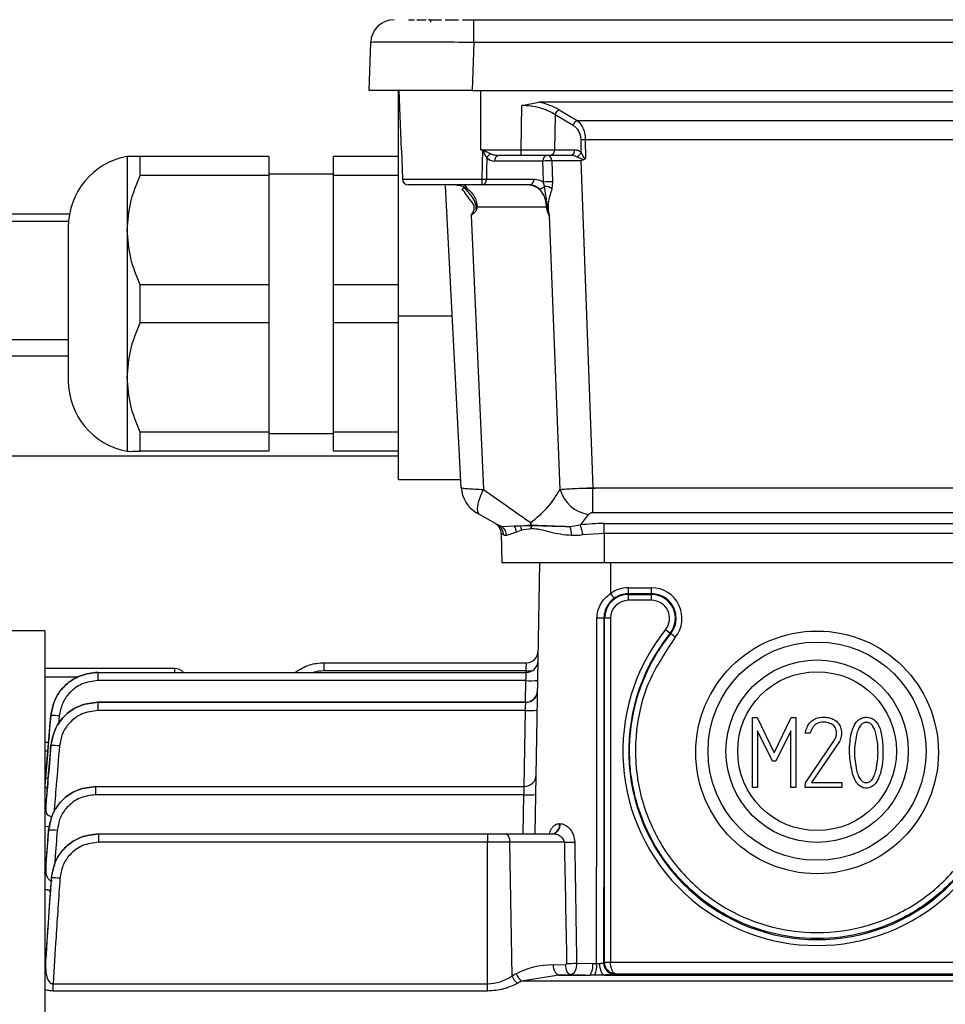
# Model space of a CAD drawing. Units: millimetres. Extents: x 20 to 410, y 10 to 287.
# Drawn here: x 176 to 180, y 105 to 109 of the extents above; entities that cross this region are included whole.
import ezdxf

# ---------------------------------------------------------------- set-up
doc = ezdxf.new("R2010")
doc.units = ezdxf.units.MM

msp = doc.modelspace()

# ---------------------------------------------------------------- linework, layer by layer
at = {"color": 7, "linetype": 'Continuous', "lineweight": 25}
for p, q in [((177.494367, 108.680168), (177.519957, 108.680168)), ((177.530138, 108.680168), (177.569995, 108.680168)), ((177.584008, 108.680168), (177.634231, 108.680168)), ((177.650704, 108.680168), (177.706377, 108.680168)), ((177.723698, 108.680168), (177.771877, 108.680168)), ((177.771877, 108.583658), (177.771877, 108.680168)), ((177.771877, 108.680168), (182.583198, 108.680168)), ((177.327537, 108.380168), (177.334643, 108.583658)), ((177.771877, 108.583658), (177.764771, 108.380168)), ((182.583198, 108.583658), (177.771877, 108.583658)), ((177.764771, 108.380168), (177.327537, 108.380168)), ((177.452537, 107.424059), (177.452537, 108.380168)), ((177.46479, 108.129296), (177.456029, 108.380168)), ((177.764771, 108.380168), (182.590304, 108.380168)), ((177.975487, 108.316319), (178.047154, 108.330168)), ((182.307921, 108.330168), (178.047154, 108.330168)), ((177.972782, 108.129296), (177.975487, 108.316319)), ((178.133928, 108.29829), (178.21035, 108.252872)), ((178.116261, 108.277512), (178.114117, 108.129296)), ((178.192683, 108.232094), (178.116261, 108.277512)), ((178.21035, 108.252872), (182.144725, 108.252872)), ((178.227229, 108.117239), (178.227067, 108.171067)), ((182.110341, 108.171503), (178.244733, 108.171503)), ((178.244733, 108.171503), (178.244969, 108.093625)), ((177.464808, 108.128796), (177.469155, 108.004296)), ((177.802324, 108.129296), (177.972782, 108.129296)), ((177.972782, 108.105168), (177.972782, 108.129296)), ((178.114117, 108.129296), (178.199803, 108.129296)), ((176.302537, 108.10093), (176.302537, 107.78843)), ((176.357364, 108.020064), (176.357364, 108.10093)), ((176.902537, 108.10093), (176.357364, 108.10093)), ((176.902537, 108.10093), (176.902537, 108.020064)), ((177.452537, 108.10093), (177.177537, 108.10093)), ((177.177537, 108.020064), (177.177537, 108.10093)), ((178.065043, 108.081041), (177.859804, 108.081041)), ((177.972782, 108.105168), (177.877471, 108.105168)), ((178.182136, 108.105168), (178.09645, 108.105168)), ((178.1031, 108.081701), (178.105361, 107.992842)), ((178.238799, 108.086889), (178.225325, 108.081476)), ((178.225325, 108.081476), (178.276043, 106.696509)), ((176.902537, 108.020064), (176.357364, 108.020064)), ((177.177537, 108.02593), (176.902537, 108.02593)), ((176.902537, 108.020064), (176.902537, 107.556795)), ((177.452537, 108.020064), (177.177537, 108.020064)), ((177.177537, 107.556795), (177.177537, 108.020064)), ((177.469201, 108.004296), (177.807833, 108.004296)), ((177.825087, 108.004296), (178.026597, 108.004296)), ((178.105355, 107.992842), (178.10289, 107.963411)), ((177.80742, 107.980168), (177.494182, 107.980168)), ((177.71882, 106.696509), (177.651768, 107.97593)), ((177.732689, 107.965561), (177.745474, 107.952827)), ((177.745608, 107.952932), (177.739614, 107.960285)), ((178.00893, 107.980168), (177.80742, 107.980168)), ((178.071124, 107.97352), (178.06714, 107.992194)), ((177.786804, 107.885402), (177.781781, 107.872665)), ((178.080338, 107.885402), (177.786804, 107.885402)), ((178.083044, 107.872665), (178.080338, 107.885402)), ((176.057584, 107.856186), (161.215371, 107.856186)), ((177.760028, 107.850357), (177.812541, 106.6891)), ((178.137558, 106.6891), (178.09221, 107.850357)), ((176.053431, 107.824265), (161.215371, 107.824265)), ((176.052537, 107.80093), (176.052537, 107.47593)), ((176.302537, 107.78843), (176.302537, 107.16343)), ((176.357364, 107.395064), (176.357364, 107.556795)), ((176.902537, 107.556795), (176.357364, 107.556795)), ((176.902537, 107.556795), (176.902537, 107.395064)), ((177.452537, 107.556795), (177.177537, 107.556795)), ((177.177537, 107.395064), (177.177537, 107.556795)), ((176.052537, 107.47593), (176.052537, 107.15093)), ((177.680691, 107.424059), (177.452537, 107.424059)), ((177.452537, 106.730168), (177.452537, 107.424059)), ((176.902537, 107.395064), (176.357364, 107.395064)), ((176.902537, 107.395064), (176.902537, 106.931795)), ((177.177537, 106.931795), (177.177537, 107.395064)), ((177.452537, 107.395064), (177.177537, 107.395064)), ((176.302537, 107.16343), (176.302537, 106.85093)), ((176.902537, 106.931795), (176.357364, 106.931795)), ((176.357364, 106.85093), (176.357364, 106.931795)), ((176.902537, 106.931795), (176.902537, 106.85093)), ((176.902537, 106.92593), (177.177537, 106.92593)), ((177.452537, 106.931795), (177.177537, 106.931795)), ((177.177537, 106.85093), (177.177537, 106.931795)), ((177.452537, 106.830168), (161.215371, 106.830168)), ((176.902537, 106.85093), (176.357364, 106.85093)), ((177.452537, 106.85093), (177.177537, 106.85093)), ((177.717056, 106.730168), (177.452537, 106.730168)), ((178.276043, 106.696509), (182.079032, 106.696509)), ((178.276043, 106.59073), (178.276043, 106.696509)), ((177.873707, 106.538731), (177.796474, 106.583321)), ((182.079032, 106.59073), (178.276043, 106.59073)), ((177.873707, 106.538731), (177.892165, 106.532274)), ((177.892165, 106.532274), (177.942939, 106.535364)), ((177.892165, 106.532274), (177.94327, 106.534656)), ((177.942939, 106.535364), (177.969455, 106.535009)), ((177.94327, 106.534656), (177.969531, 106.534694)), ((177.969455, 106.535009), (178.013458, 106.53903)), ((177.969531, 106.534694), (178.013867, 106.537086)), ((178.013891, 106.53903), (178.014178, 106.537096)), ((178.180729, 106.532274), (178.223563, 106.538731)), ((178.325037, 106.544965), (182.030037, 106.544965)), ((178.325037, 106.502536), (178.325037, 106.544965)), ((177.887901, 106.502536), (177.890037, 106.380168)), ((177.897602, 106.496302), (177.887901, 106.502536)), ((177.953404, 106.507969), (177.910729, 106.493674)), ((177.97476, 106.516399), (177.953404, 106.507969)), ((178.015135, 106.522551), (177.97476, 106.516399)), ((178.325037, 106.502536), (178.233979, 106.496302)), ((182.030037, 106.502536), (178.325037, 106.502536)), ((178.325037, 106.502536), (178.325037, 106.380168)), ((177.890037, 106.380168), (178.325037, 106.380168)), ((178.031574, 105.229168), (178.051665, 106.380168)), ((178.325037, 106.380168), (182.030037, 106.380168)), ((178.427537, 106.272782), (178.525431, 106.272782)), ((178.427537, 106.24738), (178.427537, 106.272782)), ((178.525431, 106.24738), (178.427537, 106.24738)), ((178.427537, 106.24738), (178.427537, 106.244478)), ((178.427537, 106.244478), (178.525431, 106.244478)), ((178.427537, 106.219513), (178.427537, 106.244478)), ((178.525431, 106.24738), (178.525431, 106.272782)), ((178.525431, 106.24738), (178.525431, 106.244478)), ((178.525431, 106.219513), (178.525431, 106.244478)), ((178.525431, 106.219513), (178.427537, 106.219513)), ((178.323551, 106.143237), (178.326296, 106.143237)), ((178.326296, 104.686435), (178.326296, 106.143237)), ((178.351262, 106.143237), (178.326296, 106.143237)), ((178.351262, 106.143237), (178.351262, 104.686435)), ((175.952537, 106.090168), (172.391721, 106.090168)), ((175.952537, 106.090168), (175.952537, 102.130168)), ((178.584935, 106.095516), (178.604411, 106.079897)), ((178.606825, 106.077961), (178.604411, 106.079897)), ((177.135804, 105.955168), (177.135804, 105.920231)), ((177.135804, 105.955168), (177.995111, 105.955168)), ((176.504253, 105.930168), (175.952537, 105.930168)), ((176.177539, 105.913913), (176.177539, 105.878976)), ((176.177539, 105.913913), (177.994391, 105.913913)), ((177.993659, 105.920231), (177.135804, 105.920231)), ((177.992939, 105.878976), (176.177539, 105.878976)), ((178.042174, 105.836454), (178.042174, 105.836454)), ((176.177984, 105.787327), (176.178052, 105.787327)), ((177.992182, 105.787327), (176.177984, 105.787327)), ((176.178052, 105.787327), (176.178052, 105.75239)), ((176.178052, 105.787327), (177.992182, 105.787327)), ((177.992182, 105.787327), (177.992182, 105.787327)), ((177.99073, 105.75239), (176.178052, 105.75239)), ((175.978341, 105.731134), (175.978168, 105.731143)), ((178.953002, 105.425999), (178.953002, 105.723143)), ((178.953002, 105.723143), (178.973488, 105.723143)), ((178.973488, 105.723143), (179.046075, 105.572848)), ((179.046075, 105.572848), (179.116889, 105.723143)), ((179.116889, 105.723143), (179.137966, 105.723143)), ((179.137966, 105.723143), (179.137966, 105.425999)), ((179.038294, 105.537982), (178.975162, 105.66592)), ((178.975162, 105.66592), (178.975162, 105.425999)), ((179.116003, 105.666117), (179.052674, 105.537982)), ((179.116003, 105.425999), (179.116003, 105.666117)), ((179.19834, 105.655973), (179.176869, 105.655973)), ((179.304315, 105.680004), (179.298603, 105.688967)), ((179.177657, 105.446485), (179.299883, 105.62554)), ((179.322733, 105.621108), (179.204151, 105.447175)), ((175.965098, 105.580168), (175.952537, 105.580168)), ((175.97848, 105.603967), (175.968592, 105.486288)), ((175.978836, 105.603914), (175.97849, 105.603932)), ((179.052674, 105.537982), (179.038294, 105.537982)), ((175.964429, 105.436737), (175.956388, 105.341037)), ((176.168436, 105.430168), (176.168436, 105.395231)), ((176.168436, 105.430168), (177.985947, 105.430168)), ((178.975162, 105.425999), (178.953002, 105.425999)), ((179.137966, 105.425999), (179.116003, 105.425999)), ((179.177559, 105.425507), (179.177657, 105.446485)), ((179.332877, 105.425507), (179.177559, 105.425507)), ((179.204151, 105.447175), (179.332877, 105.447175)), ((179.332877, 105.447175), (179.332877, 105.425507)), ((177.984495, 105.395231), (176.168436, 105.395231)), ((175.956531, 105.342568), (175.956531, 105.331546)), ((175.968569, 105.24559), (175.95643, 105.090336)), ((178.135366, 105.273383), (178.137068, 105.273383)), ((176.180269, 105.229168), (176.180269, 105.194231)), ((176.180269, 105.229168), (177.83048, 105.229168)), ((177.83048, 105.229168), (177.83048, 105.194231)), ((177.83048, 105.229168), (177.906107, 105.229168)), ((177.906107, 105.229168), (178.10679, 105.229168)), ((177.83048, 105.194231), (176.180269, 105.194231)), ((177.83048, 104.594675), (177.83048, 105.194231)), ((177.924196, 105.194231), (177.83048, 105.194231)), ((177.934096, 104.627259), (177.924196, 105.194231)), ((178.15586, 105.194231), (177.924196, 105.194231)), ((175.956531, 105.091205), (175.956531, 105.077403)), ((175.956131, 104.6992), (175.956131, 104.665635)), ((178.109789, 104.674842), (178.160746, 104.675871)), ((178.207798, 104.68152), (178.276164, 104.680537)), ((178.322205, 104.68371), (178.326296, 104.686435)), ((178.326296, 104.686435), (178.351262, 104.686435)), ((178.351275, 104.685608), (178.326325, 104.684782)), ((178.351275, 104.685608), (182.0038, 104.685608)), ((178.132276, 104.63144), (177.974444, 104.605388)), ((178.183232, 104.632469), (178.132276, 104.63144)), ((178.132276, 104.63144), (178.264613, 104.63144)), ((178.324804, 104.63144), (178.283664, 104.63131)), ((178.324804, 104.63144), (182.030271, 104.63144)), ((178.374986, 104.635639), (178.372137, 104.63374)), ((181.980089, 104.635639), (178.374986, 104.635639)), ((175.987796, 104.563558), (175.987796, 104.594675)), ((175.987796, 104.594675), (177.83048, 104.594675)), ((177.83048, 104.563558), (177.83048, 104.594675)), ((182.329332, 104.605388), (177.974444, 104.605388)), ((177.83048, 104.563558), (175.987796, 104.563558))]:
    msp.add_line(p, q, dxfattribs=at)
at = {"color": 8, "linetype": 'Continuous', "lineweight": 25}
for p, q in [((177.802324, 108.129296), (177.802324, 108.380168)), ((176.052537, 107.323962), (171.312236, 107.323962)), ((176.052537, 107.253557), (171.208297, 107.253557)), ((178.227537, 106.695168), (178.287057, 106.695168)), ((178.352537, 106.248791), (178.352537, 106.380168)), ((176.504253, 105.913913), (176.504253, 105.930168)), ((177.993549, 105.913913), (177.993659, 105.920231)), ((176.093551, 105.893109), (175.952537, 105.893109)), ((177.991339, 105.787327), (177.992939, 105.878976)), ((177.985105, 105.430168), (177.99073, 105.75239)), ((176.014403, 105.72928), (176.011252, 105.692595)), ((175.968238, 105.617227), (175.952537, 105.617227)), ((177.981597, 105.229168), (177.984495, 105.395231)), ((175.975742, 105.258273), (175.952537, 105.261519)), ((175.968569, 105.24559), (175.968595, 105.245536)), ((175.975742, 104.989469), (175.976616, 104.992052)), ((175.975742, 104.981348), (175.975742, 104.989469)), ((175.976794, 104.989322), (175.975742, 104.989469))]:
    msp.add_line(p, q, dxfattribs=at)
at = {"color": 7, "linetype": 'Continuous', "lineweight": 25, "flags": 128}
for points in [[(177.807833, 108.004296), (177.808917, 108.072636), (177.809771, 108.126332)], [(177.826415, 108.094426), (177.825671, 108.043953), (177.825087, 108.004296)], [(178.06714, 107.992194), (178.065965, 108.041948), (178.065043, 108.081041)], [(177.796474, 106.583321), (177.791611, 106.588214), (177.788689, 106.5961), (177.787789, 106.606759), (177.788937, 106.619895), (177.792101, 106.635142), (177.797192, 106.652079), (177.804069, 106.670233), (177.812541, 106.6891)], [(178.292712, 104.680343), (178.29331, 105.499808), (178.293769, 106.143673)], [(178.323551, 106.143237), (178.322797, 105.325902), (178.322205, 104.68371)], [(178.03882, 105.819303), (178.041066, 105.826825), (178.042174, 105.836454)], [(175.955486, 105.464857), (175.968276, 105.613973), (175.978341, 105.731134)], [(175.978168, 105.731143), (175.973258, 105.674658), (175.9694, 105.630277)], [(175.965098, 105.580168), (175.958062, 105.498712), (175.952537, 105.43471)], [(175.956531, 105.342568), (175.954873, 105.333951), (175.952537, 105.32775)], [(175.969135, 105.245509), (175.968832, 105.245524), (175.968595, 105.245536)], [(177.906107, 105.229168), (177.909561, 105.228503), (177.912888, 105.226532), (177.915965, 105.223328), (177.918681, 105.219008), (177.920934, 105.213732), (177.922643, 105.207692), (177.923743, 105.201111), (177.924196, 105.194231)], [(175.980564, 105.043255), (175.980523, 105.043248), (175.980151, 105.04302)], [(175.98085, 105.042989), (175.980458, 105.043006), (175.980151, 105.04302)], [(178.132276, 104.63144), (178.128059, 104.632488), (178.123992, 104.635088), (178.120218, 104.639147), (178.116869, 104.644523), (178.114064, 104.651025), (178.111903, 104.658423), (178.110461, 104.666457), (178.109789, 104.674842)], [(178.183232, 104.632469), (178.179016, 104.633517), (178.174949, 104.636117), (178.171174, 104.640176), (178.167825, 104.645552), (178.165021, 104.652053), (178.162859, 104.659452), (178.161417, 104.667485), (178.160746, 104.675871)], [(178.324804, 104.63144), (178.321323, 104.632649), (178.317969, 104.635618), (178.314861, 104.64024), (178.312112, 104.646349), (178.309821, 104.653723), (178.308072, 104.662097), (178.306926, 104.671168), (178.306425, 104.680609)]]:
    msp.add_lwpolyline(points, dxfattribs=at)
at = {"color": 8, "linetype": 'Continuous', "lineweight": 25, "flags": 128}
for points in [[(175.956531, 105.331546), (175.954873, 105.322958), (175.952537, 105.316779)], [(175.952537, 105.077547), (175.954873, 105.083262), (175.956531, 105.091205)], [(175.952537, 105.063808), (175.954873, 105.069497), (175.956531, 105.077403)], [(175.956131, 104.6992), (175.95464, 104.692989), (175.952537, 104.688521)], [(175.956131, 104.665635), (175.95464, 104.659505), (175.952537, 104.655095)]]:
    msp.add_lwpolyline(points, dxfattribs=at)
at = {"color": 7, "linetype": 'Continuous', "lineweight": 25}
for radius in [0.4625, 0.386665, 0.336665]:
    msp.add_circle((179.227537, 105.580168), radius, dxfattribs=at)
for centre, radius, start, end in [((177.434583, 108.580168), 0.1, 90, 178), ((177.580037, 108.670168), 0.01, 0, 90), ((178.148736, 108.267799), 0.033897, 115.904438, 163.34896), ((178.225159, 108.222381), 0.033897, 115.904438, 163.34896), ((178.244739, 107.813038), 0.358465, 90.000945, 92.825903), ((178.520661, 107.862671), 0.758209, 159.531302, 159.650783), ((178.092237, 108.126785), 0.022023, 281.028076, 6.546472), ((178.177924, 108.126785), 0.022023, 281.028076, 6.546472), ((176.357537, 107.80093), 0.305, 100.388858, 180), ((177.861637, 108.076403), 0.039566, 116.340499, 152.901356), ((177.881683, 108.083551), 0.022023, 101.028076, 186.546472), ((178.086923, 108.083551), 0.022023, 101.028076, 186.546472), ((178.088712, 107.812741), 0.269342, 86.943224, 95.04154), ((178.080362, 108.08256), 0.022729, 357.828959, 84.071067), ((178.192349, 108.135239), 0.039251, 293.11886, 332.70514), ((177.49414, 108.005168), 0.025, 182, 270), ((177.447206, 107.998403), 0.360675, 357.101983, 0.936084), ((177.803207, 108.001785), 0.022023, 281.028076, 6.546472), ((177.81646, 108.540185), 0.535959, 269.077718, 270.922282), ((178.004718, 108.001785), 0.022023, 281.028076, 6.546472), ((178.09077, 107.725793), 0.267447, 86.873881, 95.068914), ((177.721589, 107.957376), 0.02333, 16.829668, 77.664667), ((177.995975, 107.888938), 0.091231, 55.508726, 89.880174), ((178.051706, 107.988025), 0.024238, 260.335768, 323.240001), ((178.072898, 107.924127), 0.049424, 52.640115, 92.056309), ((176.357537, 107.15093), 0.305, 180, 259.611142), ((177.848642, 106.703313), 0.13, 183, 240), ((178.281094, 106.731031), 0.149535, 196.284425, 261.040159), ((177.837909, 106.501663), 0.05, 1, 60), ((177.849322, 106.497055), 0.048285, 359.106788, 59.668343), ((177.859434, 106.492768), 0.051303, 1.011659, 50.357731), ((177.952966, 106.539621), 0.010894, 202.999687, 207.112506), ((177.894422, 106.50084), 0.059411, 6.892468, 34.694354), ((177.981018, 106.537613), 0.011852, 192.690012, 194.258684), ((177.91219, 106.50841), 0.063078, 7.276182, 24.626191), ((178.013674, 106.582915), 0.043886, 269.716993, 270.283007), ((178.026804, 106.540827), 0.013467, 187.671376, 196.128818), ((177.946937, 106.523924), 0.068213, 358.846695, 11.125649), ((177.946418, 106.517312), 0.070589, 4.304742, 16.276677), ((178.076863, 106.49812), 0.109337, 357.669676, 18.202167), ((178.087062, 106.482726), 0.147543, 5.279275, 22.307547), ((178.427537, 106.143237), 0.101242, 90, 180), ((178.427537, 106.143555), 0.129227, 90, 125.476774), ((177.780708, 105.833932), 0.706468, 33.906929, 35.960711), ((178.525431, 106.143555), 0.129227, 321.312304, 90), ((178.525431, 106.143237), 0.101242, 321.271415, 90), ((178.427537, 106.143237), 0.076276, 90, 180), ((178.525431, 106.143237), 0.076276, 321.271415, 90), ((178.301404, 105.648147), 0.495585, 87.438637, 90.882707), ((179.227537, 105.580168), 0.823724, 141.271415, 38.728585), ((179.227537, 105.580168), 0.798758, 141.271415, 38.728585), ((178.303599, 105.668912), 0.509183, 50.671606, 53.450693), ((177.995111, 106.005168), 0.05, 270, 359), ((177.994391, 105.963913), 0.05, 270, 359), ((176.504253, 105.880168), 0.05, 42.446053, 90), ((178.011679, 106.237946), 0.359458, 267.011606, 274.987785), ((177.992182, 105.837327), 0.05, 270, 359), ((178.009469, 106.11136), 0.359458, 267.011606, 274.987785), ((175.982617, 105.462604), 0.268564, 83.202791, 90.91234), ((175.983569, 105.327242), 0.276712, 83.498973, 90.97998), ((177.985947, 105.480168), 0.05, 270, 359), ((178.003235, 105.754201), 0.359458, 267.011606, 274.987785), ((175.975211, 104.959875), 0.285699, 83.975219, 91.218536), ((178.096103, 105.267844), 0.039652, 282.743472, 8.029968), ((178.097857, 105.267759), 0.039612, 283.033189, 8.16111), ((178.15272, 106.595596), 1.401368, 270.128378, 271.922296), ((175.988846, 104.750123), 0.292975, 84.502818, 91.563963), ((178.159826, 106.125404), 1.444681, 270.229335, 271.902904), ((178.210092, 104.670174), 0.066879, 324.607852, 8.913583), ((178.208268, 104.670575), 0.085007, 332.490662, 6.598374), ((178.372263, 104.683798), 0.050058, 180.100653, 269.855685), ((178.376296, 104.686481), 0.05, 180.052357, 181.947705), ((178.013571, 104.660117), 0.085999, 202.461876, 228.496686), ((178.031258, 104.669536), 0.08569, 202.26641, 228.469588)]:
    msp.add_arc(centre, radius, start, end, dxfattribs=at)
at = {"color": 8, "linetype": 'Continuous', "lineweight": 25}
for centre, radius, start, end in [((177.700023, 108.001444), 0.044252, 300.744754, 312.710337), ((177.739569, 107.973908), 0.010701, 196.047052, 293.991177), ((177.135804, 105.756431), 0.1638, 90, 105.966007), ((178.016319, 107.175999), 1.255972, 268.966258, 270.092821), ((177.992182, 105.837327), 0.05, 270, 338.870037), ((175.96066, 105.390411), 0.074626, 85.319125, 93.976129)]:
    msp.add_arc(centre, radius, start, end, dxfattribs=at)
at = {"color": 7, "linetype": 'Continuous', "lineweight": 25}
for centre, major_axis, ratio, start_param, end_param in [((177.973455, 108.204439), (0.22503, 0.001836), 0.58945391, 0.77206144, 1.23232497), ((177.862273, 108.131041), (0.036684, 0.035789), 0.95181898, 3.16552345, 3.91464697), ((177.589527, 106.727858), (0.713591, 0), 0.57761474, 5.80648878, 5.92490359), ((178.325037, 106.266527), (0.482244, 0), 0.57737959, 1.57079633, 1.78280214), ((178.420164, 105.537529), (-0.180404, 10.325101), 0.02618525, 1.60359379, 1.65341606), ((178.128675, 104.52993), (0.251301, -0.008744), 0.57594728, 1.66604073, 2.3705362), ((178.376296, 104.686481), (0.020846, 0.01389), 0.99802286, 2.55473747, 2.58781755), ((182.08958, 102.128598), (5.88391, -0.204723), 0.57594728, 2.3705362, 2.3748133), ((178.352537, 104.644361), (0.380307, 0), 0.03492078, 4.25101256, 4.47908402), ((182.112066, 102.130168), (5.884, -0.199406), 0.56833109, 2.36975763, 2.37403474)]:
    msp.add_ellipse(centre, major_axis=major_axis, ratio=ratio, start_param=start_param, end_param=end_param, dxfattribs=at)
msp.add_ellipse((179.227537, 105.574984), major_axis=(0, 0.51442), ratio=0.99994922, dxfattribs=at)
for points, knots in [([(177.771877, 108.583658), (177.714584, 108.584107), (177.600008, 108.585004), (177.4555, 108.585528), (177.354394, 108.585004), (177.341227, 108.584107), (177.334643, 108.583658)], [0, 0, 0, 0, 0.25002294, 0.5, 0.74997706, 1, 1, 1, 1]), ([(178.116261, 108.277512), (178.106283, 108.283464), (178.086941, 108.295001), (178.051249, 108.307093), (178.013854, 108.314896), (177.988098, 108.315851), (177.975487, 108.316319)], [0, 0, 0, 0, 0.27176519, 0.52681441, 0.76831723, 1, 1, 1, 1]), ([(178.21035, 108.252872), (178.215574, 108.247942), (178.225523, 108.238554), (178.236303, 108.217867), (178.24332, 108.195295), (178.244275, 108.179225), (178.244733, 108.171503)], [0, 0, 0, 0, 0.2865781, 0.54576148, 0.78172934, 1, 1, 1, 1]), ([(178.227067, 108.171067), (178.226578, 108.177315), (178.225572, 108.190165), (178.218071, 108.207384), (178.207054, 108.222147), (178.197606, 108.228687), (178.192683, 108.232094)], [0, 0, 0, 0, 0.22436245, 0.46150317, 0.71943176, 1, 1, 1, 1]), ([(177.809771, 108.126332), (177.808381, 108.126884), (177.805899, 108.127871), (177.803416, 108.12886), (177.802324, 108.129296)], [0, 0, 0, 0, 0.56000436, 1, 1, 1, 1]), ([(177.802324, 108.129296), (177.803817, 108.129019), (177.806483, 108.128524), (177.809149, 108.128031), (177.810322, 108.127814)], [0, 0, 0, 0, 0.55999835, 1, 1, 1, 1]), ([(177.826415, 108.094426), (177.825501, 108.096341), (177.823051, 108.101477), (177.818981, 108.109481), (177.815136, 108.116563), (177.813439, 108.120792), (177.812833, 108.122221), (177.812674, 108.122595), (177.81263, 108.122697), (177.812616, 108.122728), (177.812258, 108.123483), (177.811461, 108.124831), (177.810305, 108.125857), (177.809771, 108.126332)], [0, 0, 0, 0, 0.1859223, 0.4986561, 0.74796453, 0.84234391, 0.8667815, 0.87331924, 0.87516844, 0.87573821, 0.87607152, 0.9426833, 1, 1, 1, 1]), ([(177.810322, 108.127814), (177.816203, 108.125274), (177.826162, 108.120973), (177.83639, 108.115316), (177.841875, 108.112865), (177.843518, 108.112117), (177.844082, 108.111861)], [0, 0, 0, 0, 0.49965975, 0.84623941, 0.94724487, 1, 1, 1, 1]), ([(178.199803, 108.129296), (178.205322, 108.128631), (178.21519, 108.127442), (178.223547, 108.12036), (178.227229, 108.117239)], [0, 0, 0, 0, 0.559308, 1, 1, 1, 1]), ([(176.357364, 108.10093), (176.341912, 108.100965), (176.310986, 108.101037), (176.305355, 108.100965), (176.302537, 108.10093)], [0, 0, 0, 0, 0.49964637, 1, 1, 1, 1]), ([(177.844082, 108.111861), (177.849121, 108.10994), (177.859902, 108.10583), (177.871365, 108.105398), (177.877471, 108.105168)], [0, 0, 0, 0, 0.46742751, 1, 1, 1, 1]), ([(178.225325, 108.081477), (178.213419, 108.081545), (178.189593, 108.081681), (178.155942, 108.08178), (178.1258, 108.081797), (178.110643, 108.081732), (178.103075, 108.081699)], [0, 0, 0, 0, 0.24971192, 0.49970293, 0.75020953, 1, 1, 1, 1]), ([(178.20776, 108.09914), (178.203548, 108.100885), (178.195241, 108.104326), (178.186463, 108.10489), (178.182136, 108.105168)], [0, 0, 0, 0, 0.50710198, 1, 1, 1, 1]), ([(178.238795, 108.086899), (178.232764, 108.08871), (178.221842, 108.09199), (178.212116, 108.096928), (178.20776, 108.09914)], [0, 0, 0, 0, 0.55214203, 1, 1, 1, 1]), ([(178.227229, 108.117239), (178.229538, 108.112389), (178.233005, 108.105105), (178.237291, 108.096796), (178.239559, 108.093339), (178.240772, 108.092362), (178.241627, 108.091988), (178.242506, 108.091936), (178.243374, 108.092216), (178.24422, 108.092793), (178.244705, 108.093332), (178.244969, 108.093625)], [0, 0, 0, 0, 0.50037307, 0.75140565, 0.83110057, 0.86167211, 0.88783706, 0.91198327, 0.93708154, 0.96580881, 1, 1, 1, 1]), ([(178.244969, 108.093625), (178.24423, 108.092123), (178.243161, 108.089948), (178.24079, 108.087832), (178.239459, 108.087202), (178.238799, 108.086889)], [0, 0, 0, 0, 0.5299772, 0.76710609, 1, 1, 1, 1]), ([(176.302537, 107.78843), (176.30533, 107.82812), (176.310922, 107.907603), (176.34187, 107.982545), (176.357364, 108.020064)], [0, 0, 0, 0, 0.49936589, 1, 1, 1, 1]), ([(178.026597, 108.004296), (178.034471, 108.003603), (178.048495, 108.00237), (178.061456, 107.995296), (178.06714, 107.992194)], [0, 0, 0, 0, 0.56138785, 1, 1, 1, 1]), ([(177.695693, 107.980168), (177.703883, 107.979393), (177.72036, 107.977833), (177.736037, 107.968716), (177.74392, 107.964131)], [0, 0, 0, 0, 0.49714493, 1, 1, 1, 1]), ([(177.760028, 107.850357), (177.763007, 107.854902), (177.767522, 107.861791), (177.77207, 107.872028), (177.773906, 107.880539), (177.773064, 107.88928), (177.76943, 107.900221), (177.750191, 107.924138), (177.734867, 107.945985), (177.722645, 107.963411)], [0, 0, 0, 0, 0.124184383, 0.188235464, 0.252272575, 0.31730126, 0.382299184, 0.507295672, 1, 1, 1, 1]), ([(177.74392, 107.964131), (177.749566, 107.959567), (177.760714, 107.950556), (177.773769, 107.931472), (177.783283, 107.909555), (177.785634, 107.893429), (177.786804, 107.885402)], [0, 0, 0, 0, 0.25787439, 0.50918169, 0.75566631, 1, 1, 1, 1]), ([(178.047637, 107.964131), (178.041648, 107.968733), (178.029801, 107.977834), (178.015836, 107.979396), (178.00893, 107.980168)], [0, 0, 0, 0, 0.50555859, 1, 1, 1, 1]), ([(178.080338, 107.885402), (178.07974, 107.893429), (178.078539, 107.909555), (178.071431, 107.931472), (178.061199, 107.950556), (178.052196, 107.959567), (178.047637, 107.964131)], [0, 0, 0, 0, 0.24433369, 0.49081831, 0.74212561, 1, 1, 1, 1]), ([(178.083062, 107.872664), (178.082984, 107.878897), (178.08283, 107.89118), (178.081287, 107.91315), (178.077323, 107.940662), (178.073483, 107.961016), (178.071124, 107.97352)], [0, 0, 0, 0, 0.157732516, 0.310860005, 0.576642172, 1, 1, 1, 1]), ([(178.10289, 107.963411), (178.097431, 107.945985), (178.090588, 107.924138), (178.086794, 107.900221), (178.086478, 107.88928), (178.086737, 107.880539), (178.08759, 107.872028), (178.089215, 107.861791), (178.091019, 107.854902), (178.09221, 107.850357)], [0, 0, 0, 0, 0.49270433, 0.61770082, 0.68269874, 0.74772743, 0.81176454, 0.87581562, 1, 1, 1, 1]), ([(177.781781, 107.872665), (177.780637, 107.870407), (177.778224, 107.865643), (177.771, 107.857832), (177.764383, 107.853324), (177.760028, 107.850357)], [0, 0, 0, 0, 0.23563743, 0.49693246, 1, 1, 1, 1]), ([(178.09221, 107.850357), (178.090532, 107.85332), (178.087981, 107.857824), (178.084819, 107.865633), (178.083615, 107.870403), (178.083044, 107.872665)], [0, 0, 0, 0, 0.50247658, 0.76401232, 1, 1, 1, 1]), ([(176.357364, 107.556795), (176.341873, 107.594325), (176.310923, 107.669307), (176.305331, 107.748749), (176.302537, 107.78843)], [0, 0, 0, 0, 0.50050894, 1, 1, 1, 1]), ([(176.302537, 107.16343), (176.30533, 107.2031), (176.310922, 107.282541), (176.34187, 107.357525), (176.357364, 107.395064)], [0, 0, 0, 0, 0.49936589, 1, 1, 1, 1]), ([(176.357364, 106.931795), (176.341873, 106.969305), (176.310923, 107.044247), (176.305331, 107.123729), (176.302537, 107.16343)], [0, 0, 0, 0, 0.50050894, 1, 1, 1, 1]), ([(176.302537, 106.85093), (176.305355, 106.850894), (176.310986, 106.850822), (176.341912, 106.850894), (176.357364, 106.85093)], [0, 0, 0, 0, 0.50035363, 1, 1, 1, 1]), ([(177.71882, 106.696509), (177.720358, 106.695979), (177.723384, 106.694937), (177.744717, 106.69297), (177.774669, 106.690966), (177.800069, 106.689715), (177.812541, 106.6891)], [0, 0, 0, 0, 0.26524036, 0.52168965, 0.7651385, 1, 1, 1, 1]), ([(177.812541, 106.6891), (177.850898, 106.662228), (177.922401, 106.612134), (177.984378, 106.568693), (178.013109, 106.548554)], [0, 0, 0, 0, 0.53642348, 1, 1, 1, 1]), ([(178.013109, 106.548554), (178.03768, 106.568693), (178.090682, 106.612134), (178.121192, 106.662228), (178.137558, 106.6891)], [0, 0, 0, 0, 0.46357652, 1, 1, 1, 1]), ([(178.137558, 106.6891), (178.143783, 106.689715), (178.15647, 106.690968), (178.188813, 106.692974), (178.229565, 106.69494), (178.260388, 106.695981), (178.276043, 106.696509)], [0, 0, 0, 0, 0.23499436, 0.47889873, 0.73532475, 1, 1, 1, 1]), ([(177.796474, 106.583321), (177.794575, 106.584417), (177.790798, 106.586598), (177.78673, 106.588946), (177.784124, 106.590451), (177.783803, 106.590637), (177.783642, 106.59073)], [0, 0, 0, 0, 0.28393967, 0.56477121, 0.78157177, 1, 1, 1, 1]), ([(178.276043, 106.59073), (178.27374, 106.590574), (178.269123, 106.590262), (178.262084, 106.587738), (178.259434, 106.585003), (178.257805, 106.583321)], [0, 0, 0, 0, 0.27717742, 0.55560414, 1, 1, 1, 1]), ([(178.013109, 106.548554), (178.013227, 106.546773), (178.013437, 106.543592), (178.013752, 106.540424), (178.013891, 106.53903)], [0, 0, 0, 0, 0.559939252, 1, 1, 1, 1]), ([(178.013458, 106.53903), (178.013364, 106.540805), (178.013197, 106.543974), (178.013136, 106.547155), (178.013109, 106.548554)], [0, 0, 0, 0, 0.560046194, 1, 1, 1, 1]), ([(178.013891, 106.53903), (178.03876, 106.537825), (178.088754, 106.535403), (178.149965, 106.53332), (178.180728, 106.532273)], [0, 0, 0, 0, 0.49743036, 1, 1, 1, 1]), ([(178.014178, 106.537096), (178.040239, 106.53628), (178.090261, 106.534713), (178.151428, 106.533064), (178.180729, 106.532274)], [0, 0, 0, 0, 0.52098153, 1, 1, 1, 1]), ([(177.910729, 106.493674), (177.907914, 106.493635), (177.902886, 106.493566), (177.899217, 106.495466), (177.897602, 106.496302)], [0, 0, 0, 0, 0.55986181, 1, 1, 1, 1]), ([(178.016808, 106.52261), (178.016496, 106.522576), (178.015938, 106.522514), (178.015381, 106.52254), (178.015135, 106.522551)], [0, 0, 0, 0, 0.55991868, 1, 1, 1, 1]), ([(178.186109, 106.493674), (178.154895, 106.497039), (178.108027, 106.502091), (178.05418, 106.520949), (178.029257, 106.522057), (178.016808, 106.52261)], [0, 0, 0, 0, 0.49950296, 0.75000431, 1, 1, 1, 1]), ([(178.233979, 106.496302), (178.224971, 106.495287), (178.208881, 106.493473), (178.193069, 106.493613), (178.186109, 106.493674)], [0, 0, 0, 0, 0.5598634, 1, 1, 1, 1]), ([(178.293769, 106.143673), (178.294554, 106.153985), (178.296146, 106.174888), (178.308976, 106.203873), (178.327306, 106.229834), (178.344127, 106.242472), (178.352537, 106.248791)], [0, 0, 0, 0, 0.24607783, 0.4988348, 0.74942581, 1, 1, 1, 1]), ([(178.427537, 106.24738), (178.41688, 106.246544), (178.395207, 106.244843), (178.37653, 106.233697), (178.367038, 106.228032)], [0, 0, 0, 0, 0.49175293, 1, 1, 1, 1]), ([(178.606825, 106.077961), (178.612301, 106.086075), (178.623253, 106.102302), (178.630314, 106.131199), (178.629627, 106.160656), (178.620847, 106.18824), (178.605161, 106.212265), (178.583468, 106.231285), (178.556165, 106.244716), (178.535813, 106.24648), (178.525431, 106.24738)], [0, 0, 0, 0, 0.12501214, 0.24999415, 0.3749432, 0.49985647, 0.6170009, 0.73940083, 0.86706434, 1, 1, 1, 1]), ([(178.367038, 106.228032), (178.361737, 106.223764), (178.348868, 106.213404), (178.334055, 106.191629), (178.324941, 106.166733), (178.323965, 106.150229), (178.323551, 106.143237)], [0, 0, 0, 0, 0.20590711, 0.49985917, 0.78812602, 1, 1, 1, 1]), ([(179.84825, 106.077961), (179.867024, 106.052792), (179.90692, 105.999306), (179.946921, 105.92297), (179.975179, 105.85399), (179.993785, 105.796542), (180.008585, 105.734967), (180.023135, 105.641506), (180.024979, 105.525387), (180.007735, 105.418929), (179.989671, 105.352678), (179.977886, 105.31671), (179.966113, 105.285561), (179.954907, 105.259083), (179.930245, 105.205818), (179.885309, 105.128469), (179.809783, 105.03493), (179.72369, 104.955873), (179.600749, 104.872009), (179.434864, 104.803528), (179.227527, 104.776992), (179.020156, 104.803537), (178.854204, 104.872067), (178.731197, 104.956014), (178.662835, 105.018839), (178.615924, 105.071877), (178.586228, 105.109823), (178.558591, 105.149951), (178.533196, 105.19217), (178.507369, 105.241869), (178.478999, 105.308105), (178.454619, 105.386882), (178.437689, 105.475758), (178.43032, 105.568868), (178.4354, 105.678514), (178.458152, 105.794492), (178.498793, 105.905252), (178.548201, 105.999349), (178.588069, 106.052811), (178.606825, 106.077961)], [0, 0, 0, 0, 0.02637346, 0.05604455, 0.07212628, 0.08903302, 0.10676453, 0.12532056, 0.16849791, 0.20373714, 0.21561558, 0.22622009, 0.23555075, 0.24360762, 0.25039077, 0.28490456, 0.31847915, 0.35111517, 0.38281326, 0.4432579, 0.49998196, 0.55670615, 0.61718255, 0.64890857, 0.68158049, 0.69492471, 0.70842078, 0.72206875, 0.73586867, 0.74982058, 0.76913406, 0.79638632, 0.81897391, 0.84509151, 0.87473858, 0.91101645, 0.94398806, 0.9736502, 1, 1, 1, 1]), ([(178.626301, 106.062778), (178.585835, 106.002837), (178.504901, 105.882954), (178.452706, 105.669413), (178.457802, 105.45168), (178.524078, 105.243371), (178.645196, 105.061718), (178.81198, 104.920699), (179.01129, 104.831423), (179.227537, 104.800865), (179.443785, 104.831423), (179.643094, 104.920699), (179.809879, 105.061718), (179.930996, 105.243371), (179.997272, 105.45168), (180.002369, 105.669413), (179.950174, 105.882954), (179.86924, 106.002837), (179.828774, 106.062778)], [0, 0, 0, 0, 0.06250124, 0.12500436, 0.18750808, 0.25001093, 0.31251171, 0.37500986, 0.43750564, 0.5, 0.56249436, 0.62499014, 0.68748829, 0.74998907, 0.81249192, 0.87499564, 0.93749876, 1, 1, 1, 1]), ([(177.014192, 105.913913), (177.034059, 105.926484), (177.071368, 105.95009), (177.115277, 105.95355), (177.135804, 105.955168)], [0, 0, 0, 0, 0.53250478, 1, 1, 1, 1]), ([(177.993659, 105.920231), (177.993775, 105.923062), (177.994, 105.928574), (177.994294, 105.936102), (177.994545, 105.942444), (177.994807, 105.948865), (177.995048, 105.954101), (177.995091, 105.95483), (177.995111, 105.955168)], [0, 0, 0, 0, 0.15335898, 0.29867617, 0.43594792, 0.56517125, 0.79852087, 1, 1, 1, 1]), ([(176.177506, 105.913913), (176.152669, 105.911139), (176.103161, 105.905609), (176.039385, 105.86438), (175.992823, 105.804421), (175.983064, 105.755624), (175.978168, 105.731143)], [0, 0, 0, 0, 0.25092433, 0.50016696, 0.74923908, 1, 1, 1, 1]), ([(175.978341, 105.731134), (175.983229, 105.755624), (175.992973, 105.804441), (176.039499, 105.864423), (176.103248, 105.905644), (176.15272, 105.91115), (176.177539, 105.913913)], [0, 0, 0, 0, 0.25089242, 0.50012492, 0.74921626, 1, 1, 1, 1]), ([(177.992939, 105.878976), (177.993055, 105.881807), (177.99328, 105.887319), (177.993574, 105.894847), (177.993825, 105.901188), (177.994087, 105.90761), (177.994328, 105.912846), (177.994371, 105.913575), (177.994391, 105.913913)], [0, 0, 0, 0, 0.153358985, 0.298676174, 0.435947923, 0.565171247, 0.798520871, 1, 1, 1, 1]), ([(176.177539, 105.878976), (176.154784, 105.876158), (176.109433, 105.870542), (176.057236, 105.831352), (176.024267, 105.782219), (176.017698, 105.746962), (176.014403, 105.72928)], [0, 0, 0, 0, 0.28040391, 0.55884614, 0.7787531, 1, 1, 1, 1]), ([(176.177984, 105.787327), (176.153091, 105.784541), (176.10347, 105.778988), (176.03958, 105.737598), (175.992999, 105.67742), (175.983337, 105.628483), (175.97849, 105.603932)], [0, 0, 0, 0, 0.25092035, 0.50015927, 0.74923215, 1, 1, 1, 1]), ([(175.978836, 105.603914), (175.983656, 105.628473), (175.993264, 105.677428), (176.039764, 105.737644), (176.103607, 105.779025), (176.153181, 105.784553), (176.178052, 105.787327)], [0, 0, 0, 0, 0.25090213, 0.50014371, 0.74922873, 1, 1, 1, 1]), ([(177.99073, 105.75239), (177.990845, 105.755221), (177.99107, 105.760733), (177.991364, 105.768261), (177.991616, 105.774602), (177.991878, 105.781023), (177.992118, 105.78626), (177.992162, 105.786989), (177.992182, 105.787327)], [0, 0, 0, 0, 0.15335938, 0.29867684, 0.43594875, 0.56517212, 0.79852155, 1, 1, 1, 1]), ([(178.03842, 105.8183), (178.036093, 105.813844), (178.031419, 105.804894), (178.02131, 105.795452), (178.013612, 105.792289), (178.010673, 105.791082)], [0, 0, 0, 0, 0.37999308, 0.76334027, 1, 1, 1, 1]), ([(176.178052, 105.75239), (176.155248, 105.749562), (176.109801, 105.743924), (176.057535, 105.704579), (176.024607, 105.655261), (176.018141, 105.619906), (176.014898, 105.602175)], [0, 0, 0, 0, 0.2804059, 0.5588379, 0.77874918, 1, 1, 1, 1]), ([(179.176869, 105.655973), (179.17913, 105.664301), (179.183347, 105.67983), (179.195142, 105.699758), (179.210917, 105.714241), (179.230421, 105.722445), (179.252344, 105.725122), (179.273915, 105.723047), (179.29398, 105.717728), (179.304307, 105.710395), (179.30924, 105.706892)], [0, 0, 0, 0, 0.15016839, 0.28003364, 0.39867936, 0.51778443, 0.64323213, 0.78042939, 0.89511323, 1, 1, 1, 1]), ([(179.288064, 105.696058), (179.279765, 105.698845), (179.26649, 105.703302), (179.247977, 105.703384), (179.234004, 105.700848), (179.221849, 105.694599), (179.211658, 105.684751), (179.203526, 105.671616), (179.200143, 105.661411), (179.19834, 105.655973)], [0, 0, 0, 0, 0.22820995, 0.36500932, 0.48163361, 0.59842646, 0.71822243, 0.84983185, 1, 1, 1, 1]), ([(179.30924, 105.706892), (179.314125, 105.701764), (179.324179, 105.69121), (179.330525, 105.668654), (179.331996, 105.644251), (179.325768, 105.628691), (179.322733, 105.621108)], [0, 0, 0, 0, 0.2257289, 0.46449255, 0.73902073, 1, 1, 1, 1]), ([(179.377985, 105.483714), (179.37276, 105.509242), (179.362295, 105.560366), (179.366694, 105.631077), (179.378489, 105.682337), (179.397035, 105.708884), (179.413706, 105.720358), (179.432886, 105.724968), (179.45236, 105.722644), (179.470233, 105.713744), (179.490514, 105.690349), (179.504976, 105.641883), (179.506192, 105.599614), (179.506909, 105.574719)], [0, 0, 0, 0, 0.17055802, 0.34156906, 0.46320193, 0.50960775, 0.55106098, 0.59339132, 0.63648694, 0.6775141, 0.72170033, 0.83608797, 1, 1, 1, 1]), ([(179.47815, 105.649177), (179.476097, 105.656917), (179.472431, 105.67074), (179.464408, 105.685934), (179.456717, 105.694357), (179.450662, 105.698681), (179.444008, 105.701323), (179.436952, 105.702228), (179.429841, 105.701553), (179.423031, 105.69907), (179.416802, 105.694834), (179.408831, 105.686434), (179.400415, 105.671082), (179.396457, 105.65705), (179.394236, 105.649177)], [0, 0, 0, 0, 0.16517648, 0.29496929, 0.34951747, 0.39946517, 0.44730528, 0.49585644, 0.54506501, 0.59344546, 0.64396235, 0.6992375, 0.83126952, 1, 1, 1, 1]), ([(179.298603, 105.688967), (179.296557, 105.690619), (179.293247, 105.693293), (179.289497, 105.695294), (179.288064, 105.696058)], [0, 0, 0, 0, 0.61780135, 1, 1, 1, 1]), ([(179.299883, 105.62554), (179.302413, 105.629828), (179.307332, 105.638166), (179.310314, 105.652409), (179.309807, 105.666792), (179.306147, 105.675597), (179.304315, 105.680004)], [0, 0, 0, 0, 0.25920798, 0.50404542, 0.75177236, 1, 1, 1, 1]), ([(175.9694, 105.630277), (175.968602, 105.621203), (175.967004, 105.603056), (175.96555, 105.587797), (175.964823, 105.580168)], [0, 0, 0, 0, 0.50000659, 1, 1, 1, 1]), ([(179.394236, 105.649177), (179.39016, 105.624999), (179.381779, 105.575276), (179.390139, 105.525524), (179.394433, 105.499965)], [0, 0, 0, 0, 0.48626724, 1, 1, 1, 1]), ([(179.485733, 105.574719), (179.485432, 105.589474), (179.484921, 105.61452), (179.480122, 105.639085), (179.47815, 105.649177)], [0, 0, 0, 0, 0.589137014, 1, 1, 1, 1]), ([(175.97849, 105.603932), (175.974381, 105.555145), (175.967046, 105.468025), (175.959744, 105.380902), (175.956531, 105.342568)], [0, 0, 0, 0, 0.56, 1, 1, 1, 1]), ([(175.956531, 105.331546), (175.960679, 105.382389), (175.968087, 105.47318), (175.975552, 105.563967), (175.978836, 105.603914)], [0, 0, 0, 0, 0.56, 1, 1, 1, 1]), ([(179.47746, 105.49967), (179.480115, 105.512929), (179.485076, 105.537712), (179.485525, 105.562973), (179.485733, 105.574719)], [0, 0, 0, 0, 0.53503787, 1, 1, 1, 1]), ([(179.506909, 105.574719), (179.506435, 105.556514), (179.505628, 105.525535), (179.497888, 105.495576), (179.494696, 105.483222)], [0, 0, 0, 0, 0.587636789, 1, 1, 1, 1]), ([(179.394433, 105.499965), (179.396564, 105.49207), (179.400358, 105.478016), (179.408478, 105.462569), (179.416214, 105.45406), (179.422258, 105.449748), (179.428884, 105.447177), (179.435841, 105.446415), (179.442788, 105.447252), (179.449387, 105.449859), (179.455426, 105.454172), (179.463175, 105.462631), (179.471375, 105.477924), (179.475274, 105.491857), (179.47746, 105.49967)], [0, 0, 0, 0, 0.16896531, 0.30078491, 0.35566422, 0.4055302, 0.45298531, 0.50102543, 0.54889209, 0.59633166, 0.64622579, 0.7010706, 0.83237215, 1, 1, 1, 1]), ([(179.494696, 105.483222), (179.491625, 105.474488), (179.486045, 105.458618), (179.47288, 105.439078), (179.456298, 105.42656), (179.44019, 105.423133), (179.427488, 105.424005), (179.414954, 105.427624), (179.400445, 105.438157), (179.386915, 105.458242), (179.381167, 105.474638), (179.377985, 105.483714)], [0, 0, 0, 0, 0.15450184, 0.28073391, 0.3886656, 0.49361776, 0.54804715, 0.60072889, 0.71003825, 0.83948208, 1, 1, 1, 1]), ([(175.963254, 105.422757), (175.961491, 105.423192), (175.95684, 105.424341), (175.953516, 105.426548), (175.952863, 105.428208), (175.952537, 105.429037)], [0, 0, 0, 0, 0.2340416, 0.61745452, 1, 1, 1, 1]), ([(176.168332, 105.430168), (176.143328, 105.427359), (176.093489, 105.421759), (176.029386, 105.38005), (175.982787, 105.319434), (175.973336, 105.270225), (175.968595, 105.245536)], [0, 0, 0, 0, 0.25091159, 0.50014515, 0.74922045, 1, 1, 1, 1]), ([(175.969135, 105.245509), (175.973827, 105.270204), (175.983181, 105.31943), (176.029649, 105.3801), (176.093683, 105.4218), (176.143463, 105.427372), (176.168436, 105.430168)], [0, 0, 0, 0, 0.25092023, 0.50017631, 0.74924907, 1, 1, 1, 1]), ([(177.984495, 105.395231), (177.984611, 105.398062), (177.984836, 105.403574), (177.98513, 105.411102), (177.985381, 105.417444), (177.985644, 105.423865), (177.985884, 105.429101), (177.985927, 105.42983), (177.985947, 105.430168)], [0, 0, 0, 0, 0.15335898, 0.29867617, 0.43594792, 0.56517125, 0.79852087, 1, 1, 1, 1]), ([(176.168436, 105.395231), (176.145534, 105.392381), (176.099894, 105.3867), (176.047484, 105.34705), (176.014621, 105.297371), (176.008345, 105.261824), (176.005197, 105.243996)], [0, 0, 0, 0, 0.2804078, 0.55882438, 0.77874394, 1, 1, 1, 1]), ([(175.956531, 105.331546), (175.956727, 105.328017), (175.957108, 105.321177), (175.962499, 105.311911), (175.970242, 105.306094), (175.977908, 105.303262), (175.982119, 105.302788), (175.984205, 105.302554)], [0, 0, 0, 0, 0.27735828, 0.53753995, 0.77619136, 0.88911899, 1, 1, 1, 1]), ([(175.968595, 105.245536), (175.966335, 105.216729), (175.962299, 105.165286), (175.958293, 105.113841), (175.956531, 105.091205)], [0, 0, 0, 0, 0.560000007, 1, 1, 1, 1]), ([(175.956531, 105.077403), (175.958871, 105.108784), (175.963049, 105.164821), (175.967275, 105.220855), (175.969135, 105.245509)], [0, 0, 0, 0, 0.55999999, 1, 1, 1, 1]), ([(178.137068, 105.273383), (178.14082, 105.273067), (178.148416, 105.272428), (178.163553, 105.265751), (178.180838, 105.251006), (178.196131, 105.22533), (178.198527, 105.205129), (178.199727, 105.195017)], [0, 0, 0, 0, 0.12388041, 0.25078821, 0.50046533, 0.74992351, 1, 1, 1, 1]), ([(176.180135, 105.229168), (176.154999, 105.22633), (176.104895, 105.220673), (176.040539, 105.178571), (175.993934, 105.117414), (175.984756, 105.067874), (175.980151, 105.04302)], [0, 0, 0, 0, 0.25090133, 0.50012951, 0.7492078, 1, 1, 1, 1]), ([(175.98085, 105.042989), (175.985388, 105.067849), (175.994435, 105.117403), (176.040868, 105.178627), (176.105136, 105.220717), (176.155169, 105.226345), (176.180269, 105.229168)], [0, 0, 0, 0, 0.25094043, 0.50021151, 0.74927012, 1, 1, 1, 1]), ([(178.15586, 105.194231), (178.155586, 105.196391), (178.154993, 105.201076), (178.151214, 105.207919), (178.145307, 105.21469), (178.139966, 105.218645), (178.135611, 105.221214), (178.130758, 105.223811), (178.120809, 105.227905), (178.111952, 105.228703), (178.10679, 105.229168)], [0, 0, 0, 0, 0.09677126, 0.20989373, 0.34351238, 0.5001511, 0.50875697, 0.5737475, 0.75158758, 1, 1, 1, 1]), ([(176.180269, 105.194231), (176.157247, 105.191353), (176.111368, 105.185618), (176.058781, 105.145594), (176.025993, 105.095478), (176.019945, 105.059696), (176.016912, 105.041751)], [0, 0, 0, 0, 0.28040917, 0.55880924, 0.77873852, 1, 1, 1, 1]), ([(178.199727, 105.195017), (178.201189, 105.099164), (178.203798, 104.927998), (178.206576, 104.756832), (178.207798, 104.68152)], [0, 0, 0, 0, 0.56, 1, 1, 1, 1]), ([(175.956531, 105.077403), (175.95662, 105.071966), (175.956792, 105.061457), (175.961567, 105.046859), (175.968917, 105.036872), (175.976794, 105.031455), (175.981324, 105.030371), (175.983515, 105.029847)], [0, 0, 0, 0, 0.28904345, 0.55857594, 0.79652466, 0.90162936, 1, 1, 1, 1]), ([(175.980151, 105.04302), (175.975596, 104.978845), (175.967461, 104.864247), (175.959593, 104.749631), (175.956131, 104.6992)], [0, 0, 0, 0, 0.56000001, 1, 1, 1, 1]), ([(175.956131, 104.665635), (175.960642, 104.736081), (175.968696, 104.861878), (175.977136, 104.98765), (175.98085, 105.042989)], [0, 0, 0, 0, 0.55999993, 1, 1, 1, 1]), ([(176.016912, 105.041751), (176.011326, 104.958306), (176.001352, 104.809298), (175.991938, 104.660254), (175.987796, 104.594675)], [0, 0, 0, 0, 0.55999997, 1, 1, 1, 1]), ([(175.956131, 104.665635), (175.956672, 104.64981), (175.957442, 104.62731), (175.969065, 104.603565), (175.978196, 104.596513), (175.983672, 104.594677), (175.986429, 104.594675), (175.987796, 104.594675)], [0, 0, 0, 0, 0.57175927, 0.81294293, 0.91120294, 0.95599165, 1, 1, 1, 1]), ([(178.160746, 104.675871), (178.161427, 104.675973), (178.16278, 104.676177), (178.164366, 104.677377), (178.165434, 104.678953), (178.16555, 104.68014), (178.165609, 104.680735)], [0, 0, 0, 0, 0.28688761, 0.57047761, 0.78491011, 1, 1, 1, 1]), ([(178.207798, 104.68152), (178.207624, 104.678059), (178.20728, 104.671199), (178.204891, 104.658517), (178.20016, 104.645211), (178.19217, 104.634724), (178.186177, 104.633212), (178.183232, 104.632469)], [0, 0, 0, 0, 0.13691635, 0.27145148, 0.52952596, 0.76880644, 1, 1, 1, 1]), ([(178.276164, 104.680537), (178.279241, 104.680505), (178.284736, 104.680447), (178.290275, 104.680374), (178.292712, 104.680343)], [0, 0, 0, 0, 0.5599903, 1, 1, 1, 1]), ([(178.292712, 104.680343), (178.29533, 104.680309), (178.30001, 104.680248), (178.304463, 104.680499), (178.306425, 104.680609)], [0, 0, 0, 0, 0.559239262, 1, 1, 1, 1]), ([(178.306425, 104.680609), (178.308551, 104.680762), (178.312813, 104.68107), (178.317671, 104.681824), (178.321193, 104.682714), (178.321867, 104.683377), (178.322205, 104.68371)], [0, 0, 0, 0, 0.24798596, 0.49730974, 0.74793891, 1, 1, 1, 1]), ([(178.374986, 104.635639), (178.371127, 104.635981), (178.363935, 104.636618), (178.352202, 104.641249), (178.34235, 104.648344), (178.334705, 104.657707), (178.330096, 104.666362), (178.327127, 104.675475), (178.326589, 104.681719), (178.326325, 104.684782)], [0, 0, 0, 0, 0.16202964, 0.30204996, 0.51563672, 0.64489073, 0.76822575, 0.8863332, 1, 1, 1, 1]), ([(178.374986, 104.635639), (178.373123, 104.636047), (178.36965, 104.636808), (178.364012, 104.641641), (178.359052, 104.648899), (178.355378, 104.658393), (178.353144, 104.667128), (178.35168, 104.67629), (178.351408, 104.682542), (178.351275, 104.685608)], [0, 0, 0, 0, 0.16208113, 0.30211871, 0.51563763, 0.64492021, 0.768265, 0.88636273, 1, 1, 1, 1]), ([(177.83048, 104.594675), (177.848639, 104.596325), (177.887226, 104.599831), (177.917872, 104.617765), (177.934096, 104.627259)], [0, 0, 0, 0, 0.470623167, 1, 1, 1, 1]), ([(178.283664, 104.63131), (178.280101, 104.631337), (178.27374, 104.631385), (178.267402, 104.631423), (178.264613, 104.63144)], [0, 0, 0, 0, 0.55999548, 1, 1, 1, 1]), ([(178.372137, 104.63374), (178.370889, 104.633464), (178.368398, 104.632911), (178.353445, 104.63203), (178.33564, 104.631663), (178.324804, 104.63144)], [0, 0, 0, 0, 0.281992646, 0.563016996, 1, 1, 1, 1]), ([(177.956582, 104.59571), (177.937528, 104.58668), (177.899514, 104.568663), (177.853453, 104.565257), (177.83048, 104.563558)], [0, 0, 0, 0, 0.50123787, 1, 1, 1, 1])]:
    msp.add_open_spline(points, degree=3, knots=knots, dxfattribs=at)
for points in [[(177.972782, 108.129296), (177.999248, 108.129256), (178.052182, 108.129178), (178.093472, 108.129256), (178.114117, 108.129296)], [(178.09645, 108.105168), (178.078386, 108.105168), (178.042258, 108.105168), (177.995941, 108.105168), (177.972782, 108.105168)]]:
    msp.add_open_spline(points, degree=3, dxfattribs=at)
at = {"color": 8, "linetype": 'Continuous', "lineweight": 25}
for points, knots in [([(177.781795, 107.872664), (177.781942, 107.878898), (177.782232, 107.891185), (177.775419, 107.913125), (177.762107, 107.933388), (177.750524, 107.947109), (177.745608, 107.952932)], [0, 0, 0, 0, 0.20416274, 0.402364915, 0.746382857, 1, 1, 1, 1]), ([(176.014898, 105.602175), (176.010291, 105.546136), (176.002626, 105.452891), (175.995026, 105.359641), (175.991994, 105.322434)], [0, 0, 0, 0, 0.60098838, 1, 1, 1, 1]), ([(176.005197, 105.243996), (176.002169, 105.20387), (175.99842, 105.154177), (175.994725, 105.10448), (175.994014, 105.094912)], [0, 0, 0, 0, 0.80746539, 1, 1, 1, 1]), ([(178.092234, 105.229168), (178.094433, 105.236198), (178.098016, 105.24765), (178.106538, 105.259546), (178.114974, 105.267211), (178.124644, 105.272406), (178.131822, 105.27306), (178.135366, 105.273383)], [0, 0, 0, 0, 0.284168756, 0.462970193, 0.641421562, 0.822980223, 1, 1, 1, 1]), ([(175.975742, 104.989469), (175.970629, 104.990091), (175.962414, 104.991089), (175.955244, 104.99336), (175.952537, 104.994217)], [0, 0, 0, 0, 0.62243502, 1, 1, 1, 1]), ([(175.987796, 104.563558), (175.981824, 104.563997), (175.969906, 104.564874), (175.957926, 104.56846), (175.952978, 104.571412), (175.952537, 104.571674)], [0, 0, 0, 0, 0.47772847, 0.953523891, 1, 1, 1, 1])]:
    msp.add_open_spline(points, degree=3, knots=knots, dxfattribs=at)

doc.saveas('drawing.dxf')
